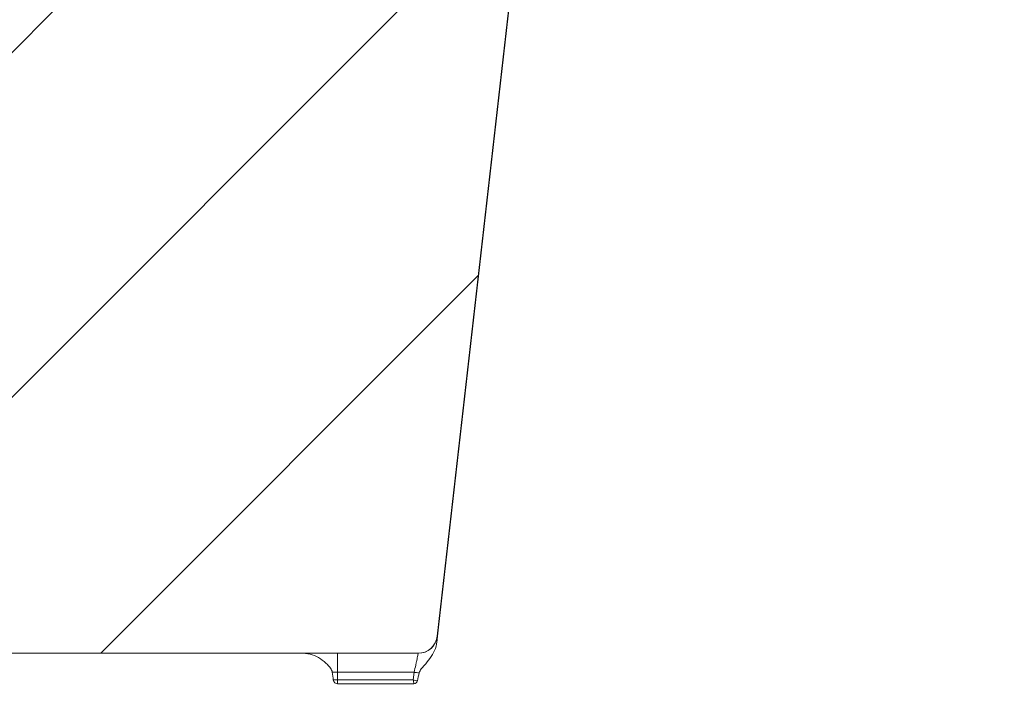
# Model space of a CAD drawing. Units: inches. Extents: x 56670 to 68697, y -2603 to 2006.
# Drawn here: x 57767 to 57770, y -1028 to -1026 of the extents above; entities that cross this region are included whole.
import ezdxf

# ---------------------------------------------------------------- set-up
doc = ezdxf.new("R2010")
doc.units = ezdxf.units.IN
doc.header["$MEASUREMENT"] = 0

msp = doc.modelspace()

# ---------------------------------------------------------------- hatches: boundary and pattern name
at = {"linetype": 'Continuous', "lineweight": 5}
h = msp.add_hatch(dxfattribs=at)
h.set_pattern_fill('ANSI31', color=256, scale=5.999864, style=0)
h.set_pattern_definition([(45, (57706.72936, -1192.3793), (-0.530318, 0.530318), [])])
edge = h.paths.add_edge_path(flags=0)
edge.add_line((57762.7781, -1028.4355), (57763.4585, -1028.4355))
edge.add_arc((57763.4585, -1028.4055), 0.03, 270, 358.5)
edge.add_line((57763.4885, -1028.4063), (57763.4917, -1028.2842))
edge.add_arc((57763.5417, -1028.2855), 0.05, 90, 178.5, ccw=False)
edge.add_line((57763.5417, -1028.2355), (57763.6178, -1028.2355))
edge.add_arc((57763.6178, -1028.1655), 0.07, 270, 356.6254)
edge.add_line((57763.6877, -1028.1696), (57763.7154, -1027.7006))
edge.add_arc((57763.7653, -1027.7035), 0.05, 90, 176.6254, ccw=False)
edge.add_line((57763.7653, -1027.6535), (57763.9667, -1027.6535))
edge.add_arc((57763.9667, -1027.7035), 0.05, 3.3746, 90, ccw=False)
edge.add_line((57764.0166, -1027.7006), (57764.0443, -1028.1696))
edge.add_arc((57764.1141, -1028.1655), 0.07, 183.3746, 270)
edge.add_line((57764.1141, -1028.2355), (57764.1903, -1028.2355))
edge.add_arc((57764.1903, -1028.2855), 0.05, 1.5, 90, ccw=False)
edge.add_line((57764.2403, -1028.2842), (57764.2435, -1028.4063))
edge.add_arc((57764.2735, -1028.4055), 0.03, 181.5, 270)
edge.add_line((57764.2735, -1028.4355), (57764.615, -1028.4355))
edge.add_arc((57764.615, -1028.3755), 0.06, 270, 358.5)
edge.add_line((57764.675, -1028.3771), (57764.6756, -1028.3539))
edge.add_arc((57764.7356, -1028.3555), 0.06, 90, 178.5, ccw=False)
edge.add_line((57764.7356, -1028.2955), (57767.8464, -1028.2955))
edge.add_arc((57767.8464, -1028.2355), 0.06, 270, 353.5)
edge.add_spline(control_points=[(57767.906, -1028.2423), (57768.1459, -1026.1371), (57768.3858, -1024.0319), (57768.6256, -1021.9268), (57768.9629, -1018.9662), (57769.3002, -1016.0057), (57769.6376, -1013.0451)], knot_values=[0.005518, 0.005518, 0.005518, 0.005518, 0.166973, 0.166973, 0.166973, 0.394033, 0.394033, 0.394033, 0.394033], weights=[1, 1, 1, 1, 1, 1, 1], degree=3, periodic=0)
edge.add_arc((57770.035, -1013.0904), 0.4, 159.3771, 173.4997, ccw=False)
edge.add_arc((57769.0663, -1012.7258), 0.635, 339.3771, 355)
edge.add_line((57769.6989, -1012.7812), (57770.0279, -1009.0209))
edge.add_line((57770.0279, -1009.0209), (57769.8271, -1009.0209))
edge.add_line((57769.8271, -1009.0209), (57769.4997, -1012.7638))
edge.add_arc((57769.0663, -1012.7258), 0.435, 339.3771, 355, ccw=False)
edge.add_arc((57770.035, -1013.0904), 0.6, 159.3771, 173.4997)
edge.add_spline(control_points=[(57769.4388, -1013.0225), (57769.2483, -1014.6944), (57768.8222, -1018.4344), (57768.3961, -1022.1744), (57768.1605, -1024.2424)], knot_values=[0, 0, 0, 0, 0.12061, 0.269786, 0.269786, 0.269786, 0.269786], weights=[0.999334, 0.999334, 0.999334, 0.999334, 0.999334], degree=3, periodic=0)
edge.add_arc((57768.1009, -1024.2356), 0.06, 270, 353.5, ccw=False)
edge.add_line((57768.1009, -1024.2956), (57766.6772, -1024.2956))
edge.add_ellipse((57766.6772, -1024.3856), major_axis=(-0.09, 0), ratio=1, start_angle=270, end_angle=359)
edge.add_line((57766.5872, -1024.384), (57766.553, -1026.3471))
edge.add_ellipse((57766.463, -1026.3455), major_axis=(-0.09, 0), ratio=1, start_angle=90, end_angle=179, ccw=False)
edge.add_line((57766.463, -1026.4355), (57763.6404, -1026.4355))
edge.add_arc((57763.6404, -1026.4905), 0.055, 90, 176.6254)
edge.add_line((57763.5855, -1026.4873), (57763.4975, -1027.979))
edge.add_arc((57763.4376, -1027.9755), 0.06, 270, 356.6254, ccw=False)
edge.add_line((57763.4376, -1028.0355), (57762.8711, -1028.0355))
edge.add_ellipse((57762.8711, -1028.0955), major_axis=(-0.06, 0), ratio=1, start_angle=270, end_angle=310.2387)
edge.add_spline(control_points=[(57762.8324, -1028.0497), (57762.82, -1028.0602), (57762.813, -1028.0736), (57762.8114, -1028.0897)], knot_values=[0, 0, 0, 0, 1, 1, 1, 1], weights=[1, 1, 1, 1], degree=3, periodic=0)
edge.add_spline(control_points=[(57762.8114, -1028.0897), (57762.8003, -1028.205), (57762.7892, -1028.3202), (57762.7781, -1028.4355)], knot_values=[0, 0, 0, 0, 1, 1, 1, 1], weights=[1, 1, 1, 1], degree=3, periodic=0)

# ---------------------------------------------------------------- linework, layer by layer
for p, q in [((57767.8464, -1028.2955), (57764.7356, -1028.2955)), ((57767.5991, -1028.2955), (57767.5991, -1028.3539)), ((57767.835, -1028.3539), (57767.5991, -1028.3539)), ((57767.5991, -1028.3539), (57767.5997, -1028.3771)), ((57767.8323, -1028.3771), (57767.835, -1028.3539)), ((57767.5997, -1028.3771), (57767.8323, -1028.3771)), ((57767.5997, -1028.3771), (57767.5997, -1028.389)), ((57767.8341, -1028.389), (57767.5997, -1028.389))]:
    msp.add_line(p, q, dxfattribs=at)
at = {"linetype": 'Continuous', "lineweight": 5, "flags": 128}
for points in [[(57767.9052, -1028.26), (57768.6268, -1021.9268), (57769.6393, -1013.0404)], [(57767.906, -1028.2423), (57768.6256, -1021.9268), (57769.6376, -1013.0451)]]:
    msp.add_lwpolyline(points, dxfattribs=at)
at = {"linetype": 'Continuous', "lineweight": 5}
for centre, radius, start, end in [((57767.8464, -1028.2355), 0.06, 270, 353.5), ((57767.8471, -1028.2355), 0.06, 270.0006, 353.501), ((57768.0869, -1026.1357), 2.2325, 263.5192, 263.9219), ((57767.5403, -1026.1374), 2.2405, 271.1753, 271.5185), ((57767.5997, -1028.3755), 0.0136, 188.0002, 270)]:
    msp.add_arc(centre, radius, start, end, dxfattribs=at)
for points, knots in [([(57767.9052, -1028.26), (57767.9058, -1028.2542), (57767.9062, -1028.2498), (57767.9067, -1028.2438), (57767.9068, -1028.2423), (57767.9067, -1028.2423)], [0, 0, 0, 0, 0.5, 0.5, 1, 1, 1, 1]), ([(57767.9067, -1028.2423), (57767.9064, -1028.2423), (57767.9062, -1028.2423), (57767.9061, -1028.2423), (57767.9061, -1028.2423), (57767.906, -1028.2423), (57767.906, -1028.2423)], [0, 0, 0, 0, 0.003048008, 0.003048008, 0.003048008, 0.004761294, 0.004761294, 0.004761294, 0.004761294]), ([(57767.9052, -1028.26), (57767.9042, -1028.2693), (57767.9016, -1028.2783), (57767.894, -1028.2955), (57767.8892, -1028.3035), (57767.8783, -1028.3185), (57767.8722, -1028.3256), (57767.863, -1028.3361), (57767.8599, -1028.3396), (57767.8542, -1028.347), (57767.8515, -1028.351), (57767.8505, -1028.3556)], [0, 0, 0, 0, 0.25, 0.25, 0.5, 0.5, 0.75, 0.75, 0.875, 0.875, 1, 1, 1, 1]), ([(57767.494, -1028.2955), (57767.5034, -1028.2955), (57767.5126, -1028.2972), (57767.5304, -1028.3031), (57767.5387, -1028.3074), (57767.5543, -1028.3175), (57767.5616, -1028.3235), (57767.5715, -1028.3335), (57767.5747, -1028.3371), (57767.5801, -1028.3447), (57767.5826, -1028.3488), (57767.5832, -1028.3536)], [0, 0, 0, 0, 0.25, 0.25, 0.5, 0.5, 0.75, 0.75, 0.875, 0.875, 1, 1, 1, 1]), ([(57767.8471, -1028.2955), (57767.8472, -1028.2955), (57767.847, -1028.2971), (57767.8462, -1028.3015), (57767.8458, -1028.3033), (57767.845, -1028.3076), (57767.8445, -1028.3101), (57767.8434, -1028.3155), (57767.8427, -1028.3185), (57767.8414, -1028.3248), (57767.8407, -1028.3282), (57767.8384, -1028.3387), (57767.8367, -1028.3462), (57767.835, -1028.3539)], [0, 0, 0, 0, 0.25, 0.25, 0.375, 0.375, 0.5, 0.5, 0.625, 0.625, 0.75, 0.75, 1, 1, 1, 1]), ([(57767.8451, -1028.3804), (57767.8445, -1028.3829), (57767.8432, -1028.3851), (57767.8391, -1028.3883), (57767.8366, -1028.389), (57767.8341, -1028.389)], [0, 0, 0, 0, 0.5, 0.5, 1, 1, 1, 1])]:
    msp.add_open_spline(points, degree=3, knots=knots, dxfattribs=at)
for points in [[(57767.5832, -1028.3536), (57767.5883, -1028.3537), (57767.5937, -1028.3538), (57767.5991, -1028.3539)], [(57767.5863, -1028.3774), (57767.5852, -1028.3694), (57767.5841, -1028.3615), (57767.5832, -1028.3536)], [(57767.8505, -1028.3556), (57767.8488, -1028.3639), (57767.847, -1028.3722), (57767.8451, -1028.3804)], [(57767.8451, -1028.3804), (57767.8409, -1028.3793), (57767.8366, -1028.3782), (57767.8323, -1028.3771)], [(57767.8341, -1028.389), (57767.8335, -1028.3851), (57767.8329, -1028.3811), (57767.8323, -1028.3771)]]:
    msp.add_open_spline(points, degree=3, dxfattribs=at)

doc.saveas('drawing.dxf')
